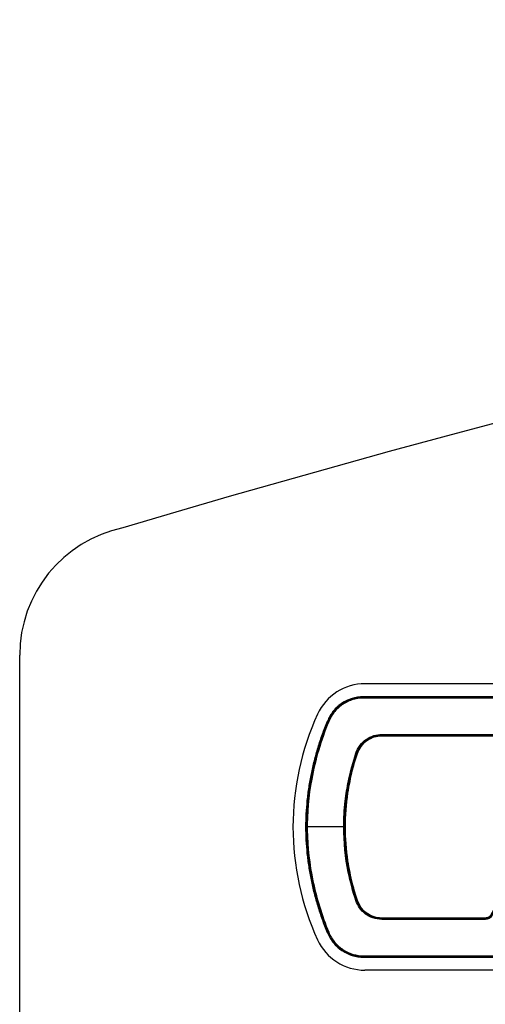
# Model space of a CAD drawing. Extents: x 76 to 2745, y 109 to 2168.
# Drawn here: x 778 to 814, y 2092 to 2168 of the extents above; entities that cross this region are included whole.
import ezdxf

# ---------------------------------------------------------------- set-up
doc = ezdxf.new("R2010")
doc.units = 0
doc.layers.add('RESULTAT', color=7, linetype='CONTINUOUS')

# ---------------------------------------------------------------- blocks, each defined once
blk = doc.blocks.new('A$C098B562A')
at = {"layer": 'RESULTAT', "ltscale": 0.1}
for p, q in [((51.472, 22), (5.528, 22)), ((51.472, 0), (5.528, 0))]:
    blk.add_line(p, q, dxfattribs=at)
at = {"layer": 'RESULTAT'}
for p, q in [((5.431, 21.004, -2.514), (5.431, 21.004, -7.514)), ((5.431, 21.004, -7.514), (51.569, 21.004, -7.514)), ((51.569, 21.004, -5.014), (5.431, 21.004, -5.014)), ((51.569, 21.004, -2.514), (5.431, 21.004, -2.514)), ((5.431, 21.004, -0.014), (51.569, 21.004, -0.014)), ((5.431, 21.004, -2.514), (5.431, 21.004, 2.386)), ((2.652, 19.134, -2.514), (2.652, 19.134, -7.514)), ((2.652, 19.134, -2.514), (2.652, 19.134, 2.386)), ((6.826, 18.004, -2.514), (6.826, 18.004, 2.386)), ((4.926, 16.627, -2.514), (4.926, 16.627, 2.386)), ((4.56, 15.372, -2.514), (4.56, 15.372, 2.386)), ((4.199, 13.606, -2.514), (4.199, 13.606, 2.386)), ((3.9, 11.004, 2.486), (1.1, 11.004, 2.486)), ((4, 11.004, -2.514), (4, 11.004, 2.386)), ((4.199, 8.402, -2.514), (4.199, 8.402, 2.386)), ((4.56, 6.635, -2.514), (4.56, 6.635, 2.386)), ((4.926, 5.381, -2.514), (4.926, 5.381, 2.386)), ((6.826, 4.004, -2.514), (6.826, 4.004, 2.386)), ((14.781, 4.004, -2.514), (14.781, 4.004, 2.386)), ((2.652, 2.874, -2.514), (2.652, 2.874, -7.514)), ((2.652, 2.874, -2.514), (2.652, 2.874, 2.386)), ((5.431, 1.004, -2.514), (5.431, 1.004, -7.514)), ((51.569, 1.004, -7.514), (5.431, 1.004, -7.514)), ((5.431, 1.004, -5.014), (51.569, 1.004, -5.014)), ((5.431, 1.004, -2.514), (51.569, 1.004, -2.514)), ((51.569, 1.004, -0.014), (5.431, 1.004, -0.014)), ((5.431, 1.004, -2.514), (5.431, 1.004, 2.386))]:
    blk.add_line(p, q, dxfattribs=at)
at = {"layer": 'RESULTAT', "ltscale": 0.1}
for centre, radius, start, end in [((5.528, 18), 4, 90, 155.36653), ((20.794, 11), 20.794, 155.36653, 204.63347), ((5.528, 4), 4, 204.63347, 270)]:
    blk.add_arc(centre, radius, start, end, dxfattribs=at)
at = {"layer": 'RESULTAT'}
for centre, radius, start, end in [((5.431, 18.004, -7.514), 3, 90, 157.87902), ((5.431, 18.004, -5.014), 3, 90, 157.87902), ((5.431, 18.004, -2.514), 3, 90, 157.87902), ((5.431, 18.004, -0.014), 3, 90, 157.87902), ((6.826, 16.004, -2.514), 2, 90, 161.84761), ((6.826, 16.004, -0.014), 2, 90, 161.84761), ((6.826, 6.004, -2.514), 2, 198.15239, 270), ((6.826, 6.004, -0.014), 2, 198.15239, 270), ((5.431, 4.004, -7.514), 3, 202.12098, 270), ((5.431, 4.004, -5.014), 3, 202.12098, 270), ((5.431, 4.004, -2.514), 3, 202.12098, 270), ((5.431, 4.004, -0.014), 3, 202.12098, 270)]:
    blk.add_arc(centre, radius, start, end, dxfattribs=at)
for points, knots in [([(2.652, 19.134, 2.386), (2.758, 19.393, 2.386), (3.049, 19.894, 2.386), (3.685, 20.496, 2.386), (4.503, 20.906, 2.386), (5.114, 21.004, 2.386), (5.431, 21.004, 2.386), (20.81, 21.004, 2.386), (36.19, 21.004, 2.386), (51.569, 21.004, 2.386), (51.849, 21.004, 2.386), (52.422, 20.923, 2.386), (53.22, 20.56, 2.386), (53.907, 19.957, 2.386), (54.228, 19.428, 2.386), (54.348, 19.134, 2.386), (54.865, 17.86, 2.386), (55.676, 15.276, 2.386), (56.131, 11.263, 2.386), (55.764, 7.067, 2.386), (54.93, 4.307, 2.386), (54.348, 2.874, 2.386), (54.242, 2.615, 2.386), (53.951, 2.114, 2.386), (53.315, 1.511, 2.386), (52.497, 1.102, 2.386), (51.886, 1.004, 2.386), (51.569, 1.004, 2.386), (36.19, 1.004, 2.386), (20.81, 1.004, 2.386), (5.431, 1.004, 2.386), (5.151, 1.004, 2.386), (4.578, 1.085, 2.386), (3.78, 1.448, 2.386), (3.093, 2.051, 2.386), (2.772, 2.58, 2.386), (2.652, 2.874, 2.386), (2.135, 4.148, 2.386), (1.324, 6.732, 2.386), (0.869, 10.745, 2.386), (1.236, 14.941, 2.386), (2.07, 17.701, 2.386), (2.652, 19.134, 2.386)], [0, 0, 0, 0, 0.812663, 1.662502, 2.514707, 3.435601, 3.435601, 3.435601, 49.572663, 49.572663, 49.572663, 50.385326, 51.235165, 52.08737, 53.008264, 53.008264, 53.008264, 57.116168, 61.06514, 65.004253, 69.627559, 69.627559, 69.627559, 70.440222, 71.290061, 72.142266, 73.06316, 73.06316, 73.06316, 119.200222, 119.200222, 119.200222, 120.012885, 120.862723, 121.714929, 122.635823, 122.635823, 122.635823, 126.743727, 130.692699, 134.631812, 139.255118, 139.255118, 139.255118, 139.255118]), ([(2.745, 19.096, 2.486), (2.847, 19.347, 2.486), (3.128, 19.831, 2.486), (3.743, 20.413, 2.486), (4.534, 20.809, 2.486), (5.124, 20.904, 2.486), (5.431, 20.904, 2.486), (20.81, 20.904, 2.486), (36.19, 20.904, 2.486), (51.569, 20.904, 2.486), (51.839, 20.904, 2.486), (52.394, 20.826, 2.486), (53.165, 20.475, 2.486), (53.829, 19.892, 2.486), (54.14, 19.38, 2.486), (54.255, 19.096, 2.486), (54.771, 17.828, 2.486), (55.578, 15.254, 2.486), (56.031, 11.262, 2.486), (55.665, 7.087, 2.486), (54.835, 4.339, 2.486), (54.255, 2.912, 2.486), (54.153, 2.661, 2.486), (53.872, 2.177, 2.486), (53.257, 1.595, 2.486), (52.466, 1.199, 2.486), (51.876, 1.104, 2.486), (51.569, 1.104, 2.486), (36.19, 1.104, 2.486), (20.81, 1.104, 2.486), (5.431, 1.104, 2.486), (5.161, 1.104, 2.486), (4.606, 1.182, 2.486), (3.835, 1.533, 2.486), (3.171, 2.116, 2.486), (2.86, 2.627, 2.486), (2.745, 2.912, 2.486), (2.229, 4.18, 2.486), (1.422, 6.754, 2.486), (0.969, 10.746, 2.486), (1.335, 14.921, 2.486), (2.165, 17.669, 2.486), (2.745, 19.096, 2.486)], [0, 0, 0, 0, 0.812663, 1.662502, 2.514707, 3.435601, 3.435601, 3.435601, 49.572663, 49.572663, 49.572663, 50.385326, 51.235165, 52.08737, 53.008264, 53.008264, 53.008264, 57.116168, 61.06514, 65.004253, 69.627559, 69.627559, 69.627559, 70.440222, 71.290061, 72.142266, 73.06316, 73.06316, 73.06316, 119.200222, 119.200222, 119.200222, 120.012885, 120.862723, 121.714929, 122.635823, 122.635823, 122.635823, 126.743727, 130.692699, 134.631812, 139.255118, 139.255118, 139.255118, 139.255118]), ([(22.21, 18.104, 2.486), (17.082, 18.104, 2.486), (11.954, 18.104, 2.486), (6.826, 18.104, 2.486), (6.619, 18.104, 2.486), (6.195, 18.041, 2.486), (5.609, 17.757, 2.486), (5.118, 17.288, 2.486), (4.904, 16.881, 2.486), (4.831, 16.658, 2.486), (4.603, 15.964, 2.486), (4.276, 14.75, 2.486), (3.97, 12.855, 2.486), (3.831, 10.499, 2.486), (4.099, 7.918, 2.486), (4.598, 6.062, 2.486), (4.831, 5.35, 2.486), (4.895, 5.153, 2.486), (5.088, 4.769, 2.486), (5.54, 4.301, 2.486), (6.139, 3.981, 2.486), (6.592, 3.904, 2.486), (6.826, 3.904, 2.486), (9.478, 3.904, 2.486), (12.13, 3.904, 2.486), (14.781, 3.904, 2.486), (14.883, 3.904, 2.486), (15.093, 3.959, 2.486), (15.249, 4.112, 2.486), (15.302, 4.206, 2.486), (17.778, 8.54, 2.486), (20.255, 12.873, 2.486), (22.731, 17.206, 2.486), (22.781, 17.294, 2.486), (22.838, 17.502, 2.486), (22.756, 17.813, 2.486), (22.526, 18.046, 2.486), (22.318, 18.104, 2.486), (22.21, 18.104, 2.486)], [0, 0, 0, 0, 15.3835, 15.3835, 15.3835, 16.004553, 16.657608, 17.312713, 18.016797, 18.016797, 18.016797, 20.209133, 21.780753, 23.771464, 27.277107, 29.526131, 29.526131, 29.526131, 30.147183, 30.800239, 31.455343, 32.159428, 32.159428, 32.159428, 40.114356, 40.114356, 40.114356, 40.419755, 40.745337, 40.745337, 40.745337, 55.718102, 55.718102, 55.718102, 56.021564, 56.345075, 56.648537, 56.972048, 56.972048, 56.972048, 56.972048]), ([(22.21, 18.004, 2.386), (17.082, 18.004, 2.386), (11.954, 18.004, 2.386), (6.826, 18.004, 2.386), (6.629, 18.004, 2.386), (6.225, 17.944, 2.386), (5.667, 17.673, 2.386), (5.199, 17.227, 2.386), (4.995, 16.839, 2.386), (4.926, 16.627, 2.386), (4.699, 15.936, 2.386), (4.374, 14.729, 2.386), (4.069, 12.844, 2.386), (3.931, 10.502, 2.386), (4.198, 7.936, 2.386), (4.694, 6.09, 2.386), (4.926, 5.381, 2.386), (4.987, 5.194, 2.386), (5.171, 4.828, 2.386), (5.601, 4.382, 2.386), (6.171, 4.077, 2.386), (6.603, 4.004, 2.386), (6.826, 4.004, 2.386), (9.478, 4.004, 2.386), (12.13, 4.004, 2.386), (14.781, 4.004, 2.386), (14.866, 4.004, 2.386), (15.041, 4.05, 2.386), (15.171, 4.177, 2.386), (15.215, 4.256, 2.386), (17.692, 8.589, 2.386), (20.168, 12.923, 2.386), (22.644, 17.256, 2.386), (22.686, 17.329, 2.386), (22.733, 17.503, 2.386), (22.665, 17.762, 2.386), (22.474, 17.956, 2.386), (22.3, 18.004, 2.386), (22.21, 18.004, 2.386)], [0, 0, 0, 0, 15.3835, 15.3835, 15.3835, 16.004553, 16.657608, 17.312713, 18.016797, 18.016797, 18.016797, 20.209133, 21.780753, 23.771464, 27.277107, 29.526131, 29.526131, 29.526131, 30.147183, 30.800239, 31.455343, 32.159428, 32.159428, 32.159428, 40.114356, 40.114356, 40.114356, 40.419755, 40.745337, 40.745337, 40.745337, 55.718102, 55.718102, 55.718102, 56.021564, 56.345075, 56.648537, 56.972048, 56.972048, 56.972048, 56.972048]), ([(4.926, 5.381, -2.514), (4.79, 5.795, -2.514), (4.499, 6.791, -2.514), (4.114, 8.662, -2.514), (3.932, 11.004, -2.514), (4.114, 13.346, -2.514), (4.499, 15.217, -2.514), (4.79, 16.213, -2.514), (4.926, 16.627, -2.514)], [1.467022, 1.467022, 1.467022, 1.467022, 2.774235, 4.578375, 7.190079, 9.801784, 11.605923, 12.913136, 12.913136, 12.913136, 12.913136]), ([(4.926, 16.627, -0.014), (4.79, 16.213, -0.014), (4.499, 15.217, -0.014), (4.114, 13.346, -0.014), (3.932, 11.004, -0.014), (4.114, 8.662, -0.014), (4.499, 6.791, -0.014), (4.79, 5.795, -0.014), (4.926, 5.381, -0.014)], [-12.913136, -12.913136, -12.913136, -12.913136, -11.605923, -9.801784, -7.190079, -4.578375, -2.774235, -1.467022, -1.467022, -1.467022, -1.467022])]:
    blk.add_open_spline(points, degree=3, knots=knots, dxfattribs=at)
for points, weights, knots in [([(2.679, 19.123, 2.457), (2.784, 19.38, 2.457), (3.072, 19.875, 2.457), (3.702, 20.472, 2.457), (4.512, 20.878, 2.457), (5.117, 20.975, 2.457), (5.431, 20.975, 2.457), (20.81, 20.975, 2.457), (36.19, 20.975, 2.457), (51.569, 20.975, 2.457), (51.846, 20.975, 2.457), (52.414, 20.895, 2.457), (53.204, 20.535, 2.457), (53.884, 19.938, 2.457), (54.202, 19.414, 2.457), (54.321, 19.123, 2.457), (54.838, 17.851, 2.457), (55.647, 15.269, 2.457), (56.102, 11.263, 2.457), (55.735, 7.073, 2.457), (54.903, 4.316, 2.457), (54.321, 2.885, 2.457), (54.216, 2.628, 2.457), (53.928, 2.132, 2.457), (53.298, 1.536, 2.457), (52.488, 1.13, 2.457), (51.883, 1.033, 2.457), (51.569, 1.033, 2.457), (36.19, 1.033, 2.457), (20.81, 1.033, 2.457), (5.431, 1.033, 2.457), (5.154, 1.033, 2.457), (4.586, 1.113, 2.457), (3.796, 1.472, 2.457), (3.116, 2.07, 2.457), (2.798, 2.594, 2.457), (2.679, 2.885, 2.457), (2.162, 4.157, 2.457), (1.353, 6.738, 2.457), (0.898, 10.745, 2.457), (1.265, 14.935, 2.457), (2.097, 17.691, 2.457), (2.679, 19.123, 2.457)], [0.853553390593, 0.853553390604, 0.853553390621, 0.85355339048, 0.853553390803, 0.853553390428, 0.853553390593, 0.853553390593, 0.853553390593, 0.853553390593, 0.85355339061, 0.853553390593, 0.853553390543, 0.853553390701, 0.853553390502, 0.853553390593, 0.853553390324, 0.853553391012, 0.853553390175, 0.853553391155, 0.853553390173, 0.853553390593, 0.853553390551, 0.853553390636, 0.853553390607, 0.853553390514, 0.853553390666, 0.853553390593, 0.853553390593, 0.853553390593, 0.853553390593, 0.853553390551, 0.853553390636, 0.853553390607, 0.853553390514, 0.853553390666, 0.853553390593, 0.853553390327, 0.853553391008, 0.853553390176, 0.853553391158, 0.85355339017, 0.853553390593], [0, 0, 0, 0, 0.812663, 1.662502, 2.514707, 3.435601, 3.435601, 3.435601, 49.572663, 49.572663, 49.572663, 50.385326, 51.235165, 52.08737, 53.008264, 53.008264, 53.008264, 57.116168, 61.06514, 65.004253, 69.627559, 69.627559, 69.627559, 70.440222, 71.290061, 72.142266, 73.06316, 73.06316, 73.06316, 119.200222, 119.200222, 119.200222, 120.012885, 120.862723, 121.714929, 122.635823, 122.635823, 122.635823, 126.743727, 130.692699, 134.631812, 139.255118, 139.255118, 139.255118, 139.255118]), ([(22.21, 18.033, 2.457), (17.082, 18.033, 2.457), (11.954, 18.033, 2.457), (6.826, 18.033, 2.457), (6.626, 18.033, 2.457), (6.216, 17.972, 2.457), (5.65, 17.698, 2.457), (5.176, 17.245, 2.457), (4.969, 16.852, 2.457), (4.898, 16.636, 2.457), (4.671, 15.944, 2.457), (4.345, 14.735, 2.457), (4.04, 12.847, 2.457), (3.902, 10.501, 2.457), (4.169, 7.931, 2.457), (4.666, 6.082, 2.457), (4.898, 5.372, 2.457), (4.96, 5.182, 2.457), (5.146, 4.811, 2.457), (5.583, 4.358, 2.457), (6.162, 4.049, 2.457), (6.6, 3.975, 2.457), (6.826, 3.975, 2.457), (9.478, 3.975, 2.457), (12.13, 3.975, 2.457), (14.781, 3.975, 2.457), (14.871, 3.975, 2.457), (15.056, 4.023, 2.457), (15.193, 4.158, 2.457), (15.241, 4.241, 2.457), (17.717, 8.575, 2.457), (20.193, 12.908, 2.457), (22.669, 17.241, 2.457), (22.714, 17.319, 2.457), (22.764, 17.502, 2.457), (22.692, 17.777, 2.457), (22.489, 17.982, 2.457), (22.305, 18.033, 2.457), (22.21, 18.033, 2.457)], [0.853553390593, 0.853553390593, 0.853553390593, 0.853553390593, 0.853553390577, 0.853553390593, 0.853553390642, 0.853553390489, 0.853553390681, 0.853553390593, 0.853553390593, 0.853553390593, 0.853553390593, 0.853553390593, 0.853553390593, 0.853553390593, 0.853553390593, 0.853553390634, 0.853553390552, 0.85355339058, 0.85355339067, 0.853553390524, 0.853553390593, 0.853553390593, 0.853553390593, 0.853553390593, 0.853553390603, 0.853553390596, 0.85355339058, 0.853553390593, 0.853553390593, 0.853553390593, 0.853553390593, 0.853553390587, 0.853553390602, 0.853553390591, 0.853553390591, 0.853553390595, 0.853553390593], [0, 0, 0, 0, 15.3835, 15.3835, 15.3835, 16.004553, 16.657608, 17.312713, 18.016797, 18.016797, 18.016797, 20.209133, 21.780753, 23.771464, 27.277107, 29.526131, 29.526131, 29.526131, 30.147183, 30.800239, 31.455343, 32.159428, 32.159428, 32.159428, 40.114356, 40.114356, 40.114356, 40.419755, 40.745337, 40.745337, 40.745337, 55.718102, 55.718102, 55.718102, 56.021564, 56.345075, 56.648537, 56.972048, 56.972048, 56.972048, 56.972048])]:
    blk.add_rational_spline(points, weights, degree=3, knots=knots, dxfattribs=at)
at = {"layer": 'RESULTAT', "extrusion": (0.818829, 0.574037, -1.36082e-08)}
blk.add_rational_spline([(3.767, 20.379, 2.486), (3.709, 20.46, 2.486), (3.709, 20.46, 2.386)], [1, 0.707106781113, 1], degree=2, dxfattribs=at)
at = {"layer": 'RESULTAT', "extrusion": (-0.950001, -0.312248, 1.05412e-08)}
blk.add_rational_spline([(4.526, 20.759, 2.486), (4.495, 20.854, 2.486), (4.495, 20.854, 2.386)], [1, 0.707106781315, 1], degree=2, dxfattribs=at)
at = {"layer": 'RESULTAT', "extrusion": (-1, 0, 0)}
blk.add_rational_spline([(5.431, 20.904, 2.486), (5.431, 21.004, 2.486), (5.431, 21.004, 2.386)], [1, 0.707106781187, 1], degree=2, dxfattribs=at)
at = {"layer": 'RESULTAT', "extrusion": (-0.618094, -0.786104, 1.01573e-08)}
blk.add_rational_spline([(3.152, 19.796, 2.486), (3.073, 19.858, 2.486), (3.073, 19.858, 2.386)], [1, 0.707106781189, 1], degree=2, dxfattribs=at)
at = {"layer": 'RESULTAT'}
for points in [[(2.652, 2.874, -7.514), (-0.652, 11.004, -7.514), (2.652, 19.134, -7.514)], [(2.652, 19.134, -5.014), (-0.652, 11.004, -5.014), (2.652, 2.874, -5.014)], [(2.652, 19.134, -2.514), (-0.652, 11.004, -2.514), (2.652, 2.874, -2.514)], [(2.652, 2.874, -0.014), (-0.652, 11.004, -0.014), (2.652, 19.134, -0.014)], [(6.826, 18.004, -2.514), (14.518, 18.004, -2.514), (22.21, 18.004, -2.514)], [(22.21, 18.004, -0.014), (14.518, 18.004, -0.014), (6.826, 18.004, -0.014)], [(14.781, 4.004, -2.514), (10.804, 4.004, -2.514), (6.826, 4.004, -2.514)], [(6.826, 4.004, -0.014), (10.804, 4.004, -0.014), (14.781, 4.004, -0.014)]]:
    blk.add_open_spline(points, degree=2, dxfattribs=at)
at = {"layer": 'RESULTAT', "extrusion": (-0.376564, -0.926391, -2.45206e-09)}
blk.add_rational_spline([(2.745, 19.096, 2.486), (2.652, 19.134, 2.486), (2.652, 19.134, 2.386)], [1, 0.707106781187, 1], degree=2, dxfattribs=at)
at = {"layer": 'RESULTAT', "extrusion": (-0.821518, -0.570182, -1.19602e-08)}
blk.add_rational_spline([(5.629, 17.729, 2.486), (5.686, 17.647, 2.486), (5.686, 17.647, 2.386)], [1, 0.707106781218, 1], degree=2, dxfattribs=at)
at = {"layer": 'RESULTAT', "extrusion": (-0.956586, -0.291451, -1.0562e-08)}
blk.add_rational_spline([(6.214, 18.013, 2.486), (6.243, 17.917, 2.486), (6.243, 17.917, 2.386)], [1, 0.707106781194, 1], degree=2, dxfattribs=at)
at = {"layer": 'RESULTAT', "extrusion": (-1, 1.7053e-11, 1.13687e-12)}
blk.add_rational_spline([(6.826, 18.104, 2.486), (6.826, 18.004, 2.486), (6.826, 18.004, 2.386)], [1, 0.707106781187, 1], degree=2, dxfattribs=at)
at = {"layer": 'RESULTAT', "extrusion": (0.311545, 0.950231, -1.5124e-11)}
blk.add_rational_spline([(4.831, 16.658, 2.486), (4.926, 16.627, 2.486), (4.926, 16.627, 2.386)], [1, 0.707106781187, 1], degree=2, dxfattribs=at)
at = {"layer": 'RESULTAT', "extrusion": (-0.606863, -0.794806, -1.06516e-08)}
blk.add_rational_spline([(5.157, 17.278, 2.486), (5.237, 17.218, 2.486), (5.237, 17.218, 2.386)], [1, 0.707106781122, 1], degree=2, dxfattribs=at)
at = {"layer": 'RESULTAT', "extrusion": (0.181178, 0.98345, 5.2854e-10)}
blk.add_rational_spline([(1.437, 14.67, 2.486), (1.339, 14.688, 2.486), (1.339, 14.688, 2.386)], [1, 0.707106781506, 1], degree=2, dxfattribs=at)
at = {"layer": 'RESULTAT', "extrusion": (0.201986, 0.979389, -2.47028e-13)}
blk.add_rational_spline([(4.265, 14.541, 2.486), (4.363, 14.521, 2.486), (4.363, 14.521, 2.386)], [1, 0.707106781187, 1], degree=2, dxfattribs=at)
at = {"layer": 'RESULTAT', "extrusion": (-0.115212, -0.993341, -1.81997e-11)}
blk.add_rational_spline([(4.015, 12.99, 2.486), (4.115, 12.979, 2.486), (4.115, 12.979, 2.386)], [1, 0.707106781187, 1], degree=2, dxfattribs=at)
at = {"layer": 'RESULTAT', "extrusion": (0.012706, -0.999919, 4.25239e-09)}
blk.add_rational_spline([(1.101, 10.751, 2.486), (1.001, 10.75, 2.486), (1.001, 10.75, 2.386)], [1, 0.707106780935, 1], degree=2, dxfattribs=at)
at = {"layer": 'RESULTAT', "extrusion": (-5.45775e-06, 1, 1.81899e-11)}
blk.add_rational_spline([(3.9, 11.004, 2.486), (4, 11.004, 2.486), (4, 11.004, 2.386)], [1, 0.707106781187, 1], degree=2, dxfattribs=at)
at = {"layer": 'RESULTAT', "extrusion": (-0.205173, 0.978726, 1.43403e-09)}
blk.add_rational_spline([(1.537, 6.832, 2.486), (1.439, 6.812, 2.486), (1.439, 6.812, 2.386)], [1, 0.707106781398, 1], degree=2, dxfattribs=at)
at = {"layer": 'RESULTAT', "extrusion": (0.198959, -0.980008, -1.42072e-11)}
blk.add_rational_spline([(4.254, 7.522, 2.486), (4.352, 7.542, 2.486), (4.352, 7.542, 2.386)], [1, 0.707106781187, 1], degree=2, dxfattribs=at)
at = {"layer": 'RESULTAT', "extrusion": (-0.311545, 0.950231, -1.16176e-11)}
blk.add_rational_spline([(4.831, 5.35, 2.486), (4.926, 5.381, 2.486), (4.926, 5.381, 2.386)], [1, 0.707106781187, 1], degree=2, dxfattribs=at)
at = {"layer": 'RESULTAT', "extrusion": (0.574966, -0.818177, 1.03087e-08)}
blk.add_rational_spline([(5.108, 4.797, 2.486), (5.19, 4.854, 2.486), (5.19, 4.854, 2.386)], [1, 0.707106781156, 1], degree=2, dxfattribs=at)
at = {"layer": 'RESULTAT', "extrusion": (0.797745, -0.602995, 1.20078e-08)}
blk.add_rational_spline([(5.56, 4.329, 2.486), (5.62, 4.408, 2.486), (5.62, 4.408, 2.386)], [1, 0.70710678118, 1], degree=2, dxfattribs=at)
at = {"layer": 'RESULTAT', "extrusion": (0.944315, -0.329042, 1.06915e-08)}
blk.add_rational_spline([(6.135, 4.021, 2.486), (6.168, 4.115, 2.486), (6.168, 4.115, 2.386)], [1, 0.707106781239, 1], degree=2, dxfattribs=at)
at = {"layer": 'RESULTAT', "extrusion": (1, 0, 0)}
blk.add_rational_spline([(6.826, 3.904, 2.486), (6.826, 4.004, 2.486), (6.826, 4.004, 2.386)], [1, 0.707106781187, 1], degree=2, dxfattribs=at)
at = {"layer": 'RESULTAT', "extrusion": (-1, -1.15463e-12, -1.15463e-12)}
blk.add_rational_spline([(14.781, 3.904, 2.486), (14.781, 4.004, 2.486), (14.781, 4.004, 2.386)], [1, 0.707106781187, 1], degree=2, dxfattribs=at)
at = {"layer": 'RESULTAT', "extrusion": (0.376564, -0.926391, -4.28103e-13)}
blk.add_rational_spline([(2.745, 2.912, 2.486), (2.652, 2.874, 2.486), (2.652, 2.874, 2.386)], [1, 0.707106781187, 1], degree=2, dxfattribs=at)
at = {"layer": 'RESULTAT', "extrusion": (0.646999, -0.76249, -1.06889e-08)}
blk.add_rational_spline([(3.22, 2.128, 2.486), (3.144, 2.063, 2.486), (3.144, 2.063, 2.386)], [1, 0.707106781132, 1], degree=2, dxfattribs=at)
at = {"layer": 'RESULTAT', "extrusion": (0.840124, -0.542394, -1.31432e-08)}
blk.add_rational_spline([(3.859, 1.568, 2.486), (3.804, 1.484, 2.486), (3.804, 1.484, 2.386)], [1, 0.707106781193, 1], degree=2, dxfattribs=at)
at = {"layer": 'RESULTAT', "extrusion": (0.960991, -0.276579, -1.02806e-08)}
blk.add_rational_spline([(4.629, 1.217, 2.486), (4.602, 1.121, 2.486), (4.602, 1.121, 2.386)], [1, 0.707106781218, 1], degree=2, dxfattribs=at)
at = {"layer": 'RESULTAT', "extrusion": (-1, -1.13687e-12, 1.13687e-12)}
blk.add_rational_spline([(5.431, 1.104, 2.486), (5.431, 1.004, 2.486), (5.431, 1.004, 2.386)], [1, 0.707106781187, 1], degree=2, dxfattribs=at)

msp = doc.modelspace()

# ---------------------------------------------------------------- linework, layer by layer
at = {"layer": 'RESULTAT'}
msp.add_line((778.162, 1572.91), (778.162, 2119.097), dxfattribs=at)
at = {"layer": 'RESULTAT', "ltscale": 0.1}
for p, q in [((850.634, 2116.91, -2.471), (804.69, 2116.91, -2.471)), ((850.634, 2094.91, -2.471), (804.69, 2094.91, -2.471))]:
    msp.add_line(p, q, dxfattribs=at)
at = {"layer": 'RESULTAT'}
for centre, radius, start, end in [((1053.162, 1234.633), 933.277, 73.370719, 106.629281), ((788.162, 2119.097), 10, 102.02519, 180)]:
    msp.add_arc(centre, radius, start, end, dxfattribs=at)

# ---------------------------------------------------------------- block references
msp.add_blockref('A$C098B562A', (799.162, 2094.906, 0.043), dxfattribs=at)

doc.saveas('drawing.dxf')
